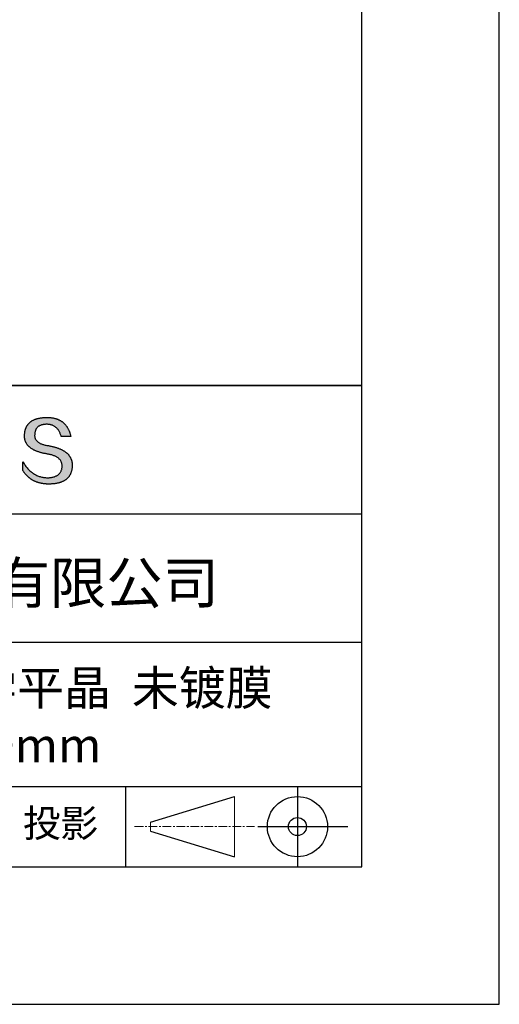
# Model space of a CAD drawing. Units: millimetres. Extents: x 0 to 297, y -2 to 208.
# Drawn here: x 262 to 297, y -2 to 70 of the extents above; entities that cross this region are included whole.
import ezdxf

# ---------------------------------------------------------------- set-up
doc = ezdxf.new("R2010")
doc.units = ezdxf.units.MM
doc.linetypes.add('CENTER', pattern=[10.16, 6.35, -1.27, 1.27, -1.27])
for name, color, linetype in [('1轮廓实线层', 7, 'Continuous'), ('6文字层', 3, 'Continuous'), ('细实线层', 7, 'Continuous')]:
    doc.layers.add(name, color=color, linetype=linetype)
doc.layers.add('3中心线层', color=1, linetype='CENTER', lineweight=9)
doc.layers.add('粗实线层', color=7, linetype='Continuous', lineweight=25)

# ---------------------------------------------------------------- blocks, each defined once
blk = doc.blocks.new('*X6')
at = {"layer": '粗实线层'}
for p, q in [((138.5, -95), (138.5, 95)), ((-138.5, -95), (138.5, -95))]:
    blk.add_line(p, q, dxfattribs=at)
at = {"layer": '细实线层'}
for p, q in [((148.5, -105), (148.5, 105)), ((-148.5, -105), (148.5, -105))]:
    blk.add_line(p, q, dxfattribs=at)

msp = doc.modelspace()

# ---------------------------------------------------------------- hatches: boundary and pattern name
msp.add_hatch(color=256).paths.add_polyline_path([(265.472, 37.804), (265.461, 37.834), (265.449, 37.864), (265.436, 37.893), (265.423, 37.922), (265.408, 37.95), (265.393, 37.978), (265.376, 38.005), (265.359, 38.033), (265.341, 38.059), (265.323, 38.086), (265.303, 38.112), (265.282, 38.137), (265.261, 38.162), (265.239, 38.187), (265.215, 38.211), (265.191, 38.235), (265.166, 38.259), (265.141, 38.282), (265.114, 38.305), (265.087, 38.327), (265.058, 38.349), (265.029, 38.37), (264.999, 38.392), (264.968, 38.412), (264.936, 38.433), (264.904, 38.452), (264.87, 38.472), (264.836, 38.491), (264.8, 38.51), (264.764, 38.528), (264.727, 38.546), (264.689, 38.563), (264.651, 38.58), (264.611, 38.597), (264.571, 38.613), (264.529, 38.629), (264.487, 38.644), (264.444, 38.659), (264.4, 38.674), (264.355, 38.688), (264.31, 38.702), (264.263, 38.716), (264.216, 38.729), (264.168, 38.741), (264.119, 38.753), (264.069, 38.765), (264.018, 38.776), (263.966, 38.787), (263.914, 38.798), (263.86, 38.808), (263.806, 38.818), (263.742, 38.828), (263.68, 38.839), (263.621, 38.851), (263.563, 38.864), (263.508, 38.877), (263.454, 38.892), (263.403, 38.908), (263.354, 38.924), (263.307, 38.942), (263.262, 38.96), (263.219, 38.98), (263.179, 39), (263.14, 39.021), (263.103, 39.043), (263.069, 39.067), (263.037, 39.091), (263.007, 39.116), (262.979, 39.142), (262.953, 39.169), (262.929, 39.196), (262.907, 39.225), (262.888, 39.255), (262.87, 39.286), (262.855, 39.317), (262.842, 39.35), (262.83, 39.383), (262.821, 39.418), (262.814, 39.453), (262.81, 39.489), (262.807, 39.527), (262.806, 39.565), (262.808, 39.604), (262.81, 39.651), (262.814, 39.696), (262.819, 39.74), (262.826, 39.783), (262.834, 39.824), (262.845, 39.864), (262.857, 39.902), (262.87, 39.938), (262.885, 39.973), (262.902, 40.007), (262.92, 40.039), (262.94, 40.069), (262.962, 40.099), (262.985, 40.126), (263.01, 40.152), (263.037, 40.177), (263.065, 40.2), (263.095, 40.222), (263.126, 40.242), (263.159, 40.26), (263.194, 40.278), (263.23, 40.293), (263.268, 40.307), (263.308, 40.32), (263.349, 40.331), (263.392, 40.341), (263.437, 40.349), (263.483, 40.356), (263.531, 40.361), (263.58, 40.365), (263.631, 40.367), (263.684, 40.368), (263.734, 40.367), (263.783, 40.364), (263.831, 40.36), (263.878, 40.354), (263.924, 40.346), (263.969, 40.336), (264.013, 40.325), (264.055, 40.312), (264.097, 40.297), (264.137, 40.281), (264.176, 40.262), (264.214, 40.242), (264.251, 40.22), (264.287, 40.197), (264.322, 40.171), (264.356, 40.144), (264.388, 40.115), (264.42, 40.085), (264.45, 40.052), (264.479, 40.018), (264.507, 39.982), (264.534, 39.945), (264.56, 39.906), (264.585, 39.864), (264.608, 39.822), (264.631, 39.777), (264.652, 39.731), (264.673, 39.683), (264.692, 39.633), (264.71, 39.581), (264.727, 39.528), (264.743, 39.473), (265.435, 39.473), (265.426, 39.516), (265.416, 39.559), (265.406, 39.601), (265.395, 39.642), (265.383, 39.683), (265.371, 39.723), (265.358, 39.762), (265.345, 39.8), (265.331, 39.838), (265.317, 39.875), (265.302, 39.912), (265.286, 39.948), (265.27, 39.983), (265.254, 40.017), (265.236, 40.051), (265.219, 40.084), (265.2, 40.116), (265.181, 40.148), (265.162, 40.179), (265.141, 40.21), (265.121, 40.239), (265.099, 40.268), (265.077, 40.297), (265.055, 40.324), (265.032, 40.351), (265.008, 40.377), (264.984, 40.403), (264.959, 40.428), (264.934, 40.452), (264.908, 40.476), (264.882, 40.499), (264.855, 40.521), (264.827, 40.542), (264.799, 40.563), (264.77, 40.583), (264.74, 40.603), (264.711, 40.621), (264.68, 40.639), (264.649, 40.657), (264.617, 40.674), (264.585, 40.69), (264.552, 40.705), (264.519, 40.72), (264.485, 40.734), (264.45, 40.747), (264.415, 40.76), (264.379, 40.771), (264.343, 40.783), (264.306, 40.793), (264.269, 40.803), (264.231, 40.812), (264.192, 40.821), (264.153, 40.829), (264.113, 40.836), (264.073, 40.842), (264.032, 40.848), (263.99, 40.853), (263.948, 40.858), (263.905, 40.862), (263.862, 40.865), (263.818, 40.867), (263.774, 40.869), (263.729, 40.87), (263.684, 40.87), (263.635, 40.869), (263.587, 40.868), (263.54, 40.865), (263.493, 40.863), (263.448, 40.859), (263.403, 40.855), (263.359, 40.851), (263.315, 40.845), (263.273, 40.84), (263.231, 40.833), (263.19, 40.826), (263.149, 40.819), (263.109, 40.811), (263.07, 40.802), (263.032, 40.793), (262.995, 40.783), (262.958, 40.772), (262.922, 40.761), (262.887, 40.749), (262.852, 40.737), (262.819, 40.724), (262.786, 40.711), (262.754, 40.696), (262.722, 40.682), (262.691, 40.666), (262.661, 40.651), (262.632, 40.634), (262.604, 40.617), (262.576, 40.599), (262.549, 40.581), (262.523, 40.562), (262.497, 40.543), (262.472, 40.522), (262.448, 40.502), (262.425, 40.481), (262.403, 40.459), (262.381, 40.436), (262.36, 40.413), (262.339, 40.389), (262.32, 40.365), (262.301, 40.34), (262.283, 40.315), (262.266, 40.289), (262.249, 40.262), (262.233, 40.235), (262.218, 40.207), (262.204, 40.179), (262.19, 40.15), (262.178, 40.12), (262.166, 40.09), (262.154, 40.059), (262.144, 40.028), (262.134, 39.995), (262.125, 39.963), (262.116, 39.93), (262.109, 39.896), (262.102, 39.861), (262.096, 39.826), (262.09, 39.791), (262.086, 39.755), (262.082, 39.718), (262.079, 39.68), (262.076, 39.642), (262.075, 39.604), (262.073, 39.569), (262.071, 39.535), (262.071, 39.501), (262.072, 39.468), (262.073, 39.435), (262.075, 39.402), (262.079, 39.37), (262.083, 39.338), (262.088, 39.307), (262.094, 39.276), (262.101, 39.246), (262.108, 39.215), (262.117, 39.186), (262.127, 39.156), (262.137, 39.128), (262.148, 39.099), (262.161, 39.071), (262.174, 39.043), (262.188, 39.016), (262.203, 38.989), (262.218, 38.962), (262.235, 38.936), (262.253, 38.911), (262.271, 38.885), (262.291, 38.861), (262.311, 38.836), (262.332, 38.812), (262.354, 38.788), (262.377, 38.765), (262.401, 38.742), (262.426, 38.72), (262.451, 38.698), (262.478, 38.676), (262.505, 38.655), (262.534, 38.634), (262.563, 38.614), (262.593, 38.594), (262.624, 38.574), (262.656, 38.555), (262.689, 38.536), (262.722, 38.518), (262.757, 38.5), (262.792, 38.482), (262.829, 38.465), (262.866, 38.448), (262.904, 38.432), (262.943, 38.416), (262.983, 38.4), (263.024, 38.385), (263.066, 38.37), (263.109, 38.356), (263.152, 38.342), (263.197, 38.329), (263.242, 38.316), (263.288, 38.303), (263.335, 38.291), (263.383, 38.279), (263.432, 38.267), (263.482, 38.256), (263.533, 38.245), (263.584, 38.235), (263.637, 38.225), (263.69, 38.216), (263.745, 38.207), (263.81, 38.195), (263.873, 38.183), (263.934, 38.169), (263.993, 38.155), (264.05, 38.139), (264.104, 38.123), (264.157, 38.105), (264.208, 38.087), (264.256, 38.067), (264.303, 38.046), (264.347, 38.025), (264.39, 38.002), (264.43, 37.978), (264.468, 37.953), (264.505, 37.928), (264.539, 37.901), (264.571, 37.873), (264.601, 37.844), (264.629, 37.814), (264.655, 37.784), (264.678, 37.752), (264.7, 37.719), (264.72, 37.685), (264.737, 37.65), (264.753, 37.614), (264.766, 37.577), (264.778, 37.539), (264.787, 37.5), (264.794, 37.46), (264.8, 37.419), (264.803, 37.377), (264.804, 37.333), (264.801, 37.282), (264.797, 37.233), (264.791, 37.185), (264.782, 37.139), (264.772, 37.094), (264.759, 37.051), (264.745, 37.009), (264.729, 36.969), (264.71, 36.931), (264.689, 36.894), (264.667, 36.858), (264.642, 36.825), (264.616, 36.793), (264.587, 36.762), (264.556, 36.733), (264.524, 36.706), (264.489, 36.68), (264.452, 36.656), (264.413, 36.633), (264.372, 36.612), (264.33, 36.592), (264.285, 36.574), (264.238, 36.558), (264.189, 36.543), (264.138, 36.53), (264.085, 36.519), (264.03, 36.508), (263.973, 36.5), (263.914, 36.493), (263.853, 36.488), (263.789, 36.484), (263.724, 36.482), (263.656, 36.484), (263.588, 36.489), (263.522, 36.496), (263.456, 36.505), (263.391, 36.516), (263.327, 36.529), (263.264, 36.545), (263.201, 36.562), (263.139, 36.582), (263.079, 36.604), (263.019, 36.628), (262.96, 36.655), (262.901, 36.683), (262.844, 36.714), (262.787, 36.747), (262.731, 36.782), (262.676, 36.819), (262.622, 36.859), (262.569, 36.9), (262.517, 36.944), (262.465, 36.99), (262.414, 37.038), (262.364, 37.089), (262.315, 37.141), (262.267, 37.196), (262.22, 37.252), (262.173, 37.311), (262.127, 37.373), (262.082, 37.436), (262.038, 37.502), (261.995, 37.569), (261.952, 37.639), (261.952, 37.006), (261.972, 36.976), (261.991, 36.946), (262.011, 36.916), (262.031, 36.887), (262.052, 36.858), (262.073, 36.83), (262.094, 36.803), (262.115, 36.776), (262.137, 36.749), (262.159, 36.723), (262.182, 36.697), (262.204, 36.672), (262.228, 36.647), (262.251, 36.623), (262.275, 36.599), (262.299, 36.576), (262.323, 36.553), (262.348, 36.531), (262.373, 36.509), (262.398, 36.488), (262.424, 36.467), (262.449, 36.447), (262.476, 36.427), (262.502, 36.407), (262.529, 36.388), (262.556, 36.37), (262.584, 36.352), (262.612, 36.334), (262.64, 36.317), (262.668, 36.301), (262.697, 36.285), (262.726, 36.269), (262.756, 36.254), (262.785, 36.239), (262.816, 36.225), (262.846, 36.212), (262.877, 36.198), (262.908, 36.186), (262.939, 36.173), (262.971, 36.162), (263.003, 36.15), (263.035, 36.14), (263.068, 36.129), (263.1, 36.12), (263.134, 36.11), (263.167, 36.101), (263.201, 36.093), (263.235, 36.085), (263.27, 36.078), (263.305, 36.071), (263.34, 36.064), (263.375, 36.058), (263.411, 36.053), (263.447, 36.048), (263.484, 36.043), (263.521, 36.039), (263.558, 36.035), (263.595, 36.032), (263.633, 36.03), (263.671, 36.027), (263.709, 36.026), (263.748, 36.025), (263.787, 36.024), (263.826, 36.024), (263.879, 36.024), (263.93, 36.025), (263.981, 36.027), (264.031, 36.029), (264.08, 36.032), (264.128, 36.035), (264.176, 36.04), (264.223, 36.045), (264.268, 36.05), (264.314, 36.057), (264.358, 36.064), (264.401, 36.071), (264.444, 36.079), (264.486, 36.088), (264.527, 36.098), (264.567, 36.108), (264.606, 36.119), (264.645, 36.131), (264.683, 36.143), (264.719, 36.156), (264.756, 36.169), (264.791, 36.184), (264.825, 36.198), (264.859, 36.214), (264.892, 36.23), (264.924, 36.247), (264.955, 36.265), (264.985, 36.283), (265.015, 36.302), (265.044, 36.321), (265.072, 36.341), (265.099, 36.362), (265.125, 36.383), (265.151, 36.406), (265.175, 36.428), (265.199, 36.452), (265.222, 36.476), (265.245, 36.501), (265.266, 36.526), (265.287, 36.552), (265.306, 36.579), (265.325, 36.607), (265.344, 36.635), (265.361, 36.663), (265.378, 36.693), (265.393, 36.723), (265.408, 36.754), (265.422, 36.785), (265.436, 36.817), (265.448, 36.85), (265.46, 36.883), (265.47, 36.917), (265.48, 36.952), (265.49, 36.987), (265.498, 37.023), (265.506, 37.06), (265.512, 37.097), (265.518, 37.135), (265.523, 37.174), (265.528, 37.213), (265.531, 37.253), (265.534, 37.294), (265.536, 37.335), (265.537, 37.377), (265.537, 37.412), (265.536, 37.447), (265.535, 37.482), (265.532, 37.516), (265.529, 37.549), (265.525, 37.583), (265.52, 37.615), (265.514, 37.648), (265.507, 37.68), (265.5, 37.712), (265.491, 37.743), (265.482, 37.774), (265.48, 37.78)])

# ---------------------------------------------------------------- linework, layer by layer
for points in [[(262.075, 39.604), (262.076, 39.642), (262.079, 39.68), (262.082, 39.718), (262.086, 39.755), (262.09, 39.791), (262.096, 39.826), (262.102, 39.861), (262.109, 39.896), (262.116, 39.93), (262.125, 39.963), (262.134, 39.995), (262.144, 40.028), (262.154, 40.059), (262.166, 40.09), (262.178, 40.12), (262.19, 40.15), (262.204, 40.179), (262.218, 40.207), (262.233, 40.235), (262.249, 40.262), (262.266, 40.289), (262.283, 40.315), (262.301, 40.34), (262.32, 40.365), (262.339, 40.389), (262.36, 40.413), (262.381, 40.436), (262.403, 40.459), (262.425, 40.481), (262.448, 40.502), (262.472, 40.522), (262.497, 40.543), (262.523, 40.562), (262.549, 40.581), (262.576, 40.599), (262.604, 40.617), (262.632, 40.634), (262.661, 40.651), (262.691, 40.666), (262.722, 40.682), (262.754, 40.696), (262.786, 40.711), (262.819, 40.724), (262.852, 40.737), (262.887, 40.749), (262.922, 40.761), (262.958, 40.772), (262.995, 40.783), (263.032, 40.793), (263.07, 40.802), (263.109, 40.811), (263.149, 40.819), (263.19, 40.826), (263.231, 40.833), (263.273, 40.84), (263.315, 40.845), (263.359, 40.851), (263.403, 40.855), (263.448, 40.859), (263.493, 40.863), (263.54, 40.865), (263.587, 40.868), (263.635, 40.869), (263.684, 40.87)], [(263.684, 40.87), (263.729, 40.87), (263.774, 40.869), (263.818, 40.867), (263.862, 40.865), (263.905, 40.862), (263.948, 40.858), (263.99, 40.853), (264.032, 40.848), (264.073, 40.842), (264.113, 40.836), (264.153, 40.829), (264.192, 40.821), (264.231, 40.812), (264.269, 40.803), (264.306, 40.793), (264.343, 40.783), (264.379, 40.771), (264.415, 40.76), (264.45, 40.747), (264.485, 40.734), (264.519, 40.72), (264.552, 40.705), (264.585, 40.69), (264.617, 40.674), (264.649, 40.657), (264.68, 40.639), (264.711, 40.621), (264.74, 40.603), (264.77, 40.583), (264.799, 40.563), (264.827, 40.542), (264.855, 40.521), (264.882, 40.499), (264.908, 40.476), (264.934, 40.452), (264.959, 40.428), (264.984, 40.403), (265.008, 40.377), (265.032, 40.351), (265.055, 40.324), (265.077, 40.297), (265.099, 40.268), (265.121, 40.239), (265.141, 40.21), (265.162, 40.179), (265.181, 40.148), (265.2, 40.116), (265.219, 40.084), (265.236, 40.051), (265.254, 40.017), (265.27, 39.983), (265.286, 39.948), (265.302, 39.912), (265.317, 39.875), (265.331, 39.838), (265.345, 39.8), (265.358, 39.762), (265.371, 39.723), (265.383, 39.683), (265.395, 39.642), (265.406, 39.601), (265.416, 39.559), (265.426, 39.516), (265.435, 39.473)], [(264.743, 39.473), (264.727, 39.528), (264.71, 39.581), (264.692, 39.633), (264.673, 39.683), (264.652, 39.731), (264.631, 39.777), (264.608, 39.822), (264.585, 39.864), (264.56, 39.906), (264.534, 39.945), (264.507, 39.982), (264.479, 40.018), (264.45, 40.052), (264.42, 40.085), (264.388, 40.115), (264.356, 40.144), (264.322, 40.171), (264.287, 40.197), (264.251, 40.22), (264.214, 40.242), (264.176, 40.262), (264.137, 40.281), (264.097, 40.297), (264.055, 40.312), (264.013, 40.325), (263.969, 40.336), (263.924, 40.346), (263.878, 40.354), (263.831, 40.36), (263.783, 40.364), (263.734, 40.367), (263.684, 40.368), (263.631, 40.367), (263.58, 40.365), (263.531, 40.361), (263.483, 40.356), (263.437, 40.349), (263.392, 40.341), (263.349, 40.331), (263.308, 40.32), (263.268, 40.307), (263.23, 40.293), (263.194, 40.278), (263.159, 40.26), (263.126, 40.242), (263.095, 40.222), (263.065, 40.2), (263.037, 40.177), (263.01, 40.152), (262.985, 40.126), (262.962, 40.099), (262.94, 40.069), (262.92, 40.039), (262.902, 40.007), (262.885, 39.973), (262.87, 39.938), (262.857, 39.902), (262.845, 39.864), (262.834, 39.824), (262.826, 39.783), (262.819, 39.74), (262.814, 39.696), (262.81, 39.651), (262.808, 39.604)], [(263.745, 38.207), (263.69, 38.216), (263.637, 38.225), (263.584, 38.235), (263.533, 38.245), (263.482, 38.256), (263.432, 38.267), (263.383, 38.279), (263.335, 38.291), (263.288, 38.303), (263.242, 38.316), (263.197, 38.329), (263.152, 38.342), (263.109, 38.356), (263.066, 38.37), (263.024, 38.385), (262.983, 38.4), (262.943, 38.416), (262.904, 38.432), (262.866, 38.448), (262.829, 38.465), (262.792, 38.482), (262.757, 38.5), (262.722, 38.518), (262.689, 38.536), (262.656, 38.555), (262.624, 38.574), (262.593, 38.594), (262.563, 38.614), (262.534, 38.634), (262.505, 38.655), (262.478, 38.676), (262.451, 38.698), (262.426, 38.72), (262.401, 38.742), (262.377, 38.765), (262.354, 38.788), (262.332, 38.812), (262.311, 38.836), (262.291, 38.861), (262.271, 38.885), (262.253, 38.911), (262.235, 38.936), (262.218, 38.962), (262.203, 38.989), (262.188, 39.016), (262.174, 39.043), (262.161, 39.071), (262.148, 39.099), (262.137, 39.128), (262.127, 39.156), (262.117, 39.186), (262.108, 39.215), (262.101, 39.246), (262.094, 39.276), (262.088, 39.307), (262.083, 39.338), (262.079, 39.37), (262.075, 39.402), (262.073, 39.435), (262.072, 39.468), (262.071, 39.501), (262.071, 39.535), (262.073, 39.569), (262.075, 39.604)], [(262.808, 39.604), (262.806, 39.565), (262.807, 39.527), (262.81, 39.489), (262.814, 39.453), (262.821, 39.418), (262.83, 39.383), (262.842, 39.35), (262.855, 39.317), (262.87, 39.286), (262.888, 39.255), (262.907, 39.225), (262.929, 39.196), (262.953, 39.169), (262.979, 39.142), (263.007, 39.116), (263.037, 39.091), (263.069, 39.067), (263.103, 39.043), (263.14, 39.021), (263.179, 39), (263.219, 38.98), (263.262, 38.96), (263.307, 38.942), (263.354, 38.924), (263.403, 38.908), (263.454, 38.892), (263.508, 38.877), (263.563, 38.864), (263.621, 38.851), (263.68, 38.839), (263.742, 38.828), (263.806, 38.818)], [(265.435, 39.473), (265.434, 39.473), (265.433, 39.473), (265.431, 39.473), (265.427, 39.473), (265.423, 39.473), (265.418, 39.473), (265.412, 39.473), (265.405, 39.473), (265.398, 39.473), (265.39, 39.473), (265.381, 39.473), (265.371, 39.473), (265.361, 39.473), (265.35, 39.473), (265.339, 39.473), (265.327, 39.473), (265.314, 39.473), (265.302, 39.473), (265.274, 39.473), (265.246, 39.473), (265.216, 39.473), (265.185, 39.473), (265.153, 39.473), (265.089, 39.473), (265.024, 39.473), (264.993, 39.473), (264.962, 39.473), (264.932, 39.473), (264.903, 39.473), (264.876, 39.473), (264.863, 39.473), (264.851, 39.473), (264.839, 39.473), (264.828, 39.473), (264.817, 39.473), (264.807, 39.473), (264.797, 39.473), (264.788, 39.473), (264.78, 39.473), (264.772, 39.473), (264.766, 39.473), (264.76, 39.473), (264.755, 39.473), (264.75, 39.473), (264.747, 39.473), (264.745, 39.473), (264.743, 39.473), (264.743, 39.473)], [(263.806, 38.818), (263.86, 38.808), (263.914, 38.798), (263.966, 38.787), (264.018, 38.776), (264.069, 38.765), (264.119, 38.753), (264.168, 38.741), (264.216, 38.729), (264.263, 38.716), (264.31, 38.702), (264.355, 38.688), (264.4, 38.674), (264.444, 38.659), (264.487, 38.644), (264.529, 38.629), (264.571, 38.613), (264.611, 38.597), (264.651, 38.58), (264.689, 38.563), (264.727, 38.546), (264.764, 38.528), (264.8, 38.51), (264.836, 38.491), (264.87, 38.472), (264.904, 38.452), (264.936, 38.433), (264.968, 38.412), (264.999, 38.392), (265.029, 38.37), (265.058, 38.349), (265.087, 38.327), (265.114, 38.305), (265.141, 38.282), (265.166, 38.259), (265.191, 38.235), (265.215, 38.211), (265.239, 38.187), (265.261, 38.162), (265.282, 38.137), (265.303, 38.112), (265.323, 38.086), (265.341, 38.059), (265.359, 38.033), (265.376, 38.005), (265.393, 37.978), (265.408, 37.95), (265.423, 37.922), (265.436, 37.893), (265.449, 37.864), (265.461, 37.834), (265.472, 37.804), (265.482, 37.774), (265.491, 37.743), (265.5, 37.712), (265.507, 37.68), (265.514, 37.648), (265.52, 37.615), (265.525, 37.583), (265.529, 37.549), (265.532, 37.516), (265.535, 37.482), (265.536, 37.447), (265.537, 37.412), (265.537, 37.377)], [(264.804, 37.333), (264.803, 37.377), (264.8, 37.419), (264.794, 37.46), (264.787, 37.5), (264.778, 37.539), (264.766, 37.577), (264.753, 37.614), (264.737, 37.65), (264.72, 37.685), (264.7, 37.719), (264.678, 37.752), (264.655, 37.784), (264.629, 37.814), (264.601, 37.844), (264.571, 37.873), (264.539, 37.901), (264.505, 37.928), (264.468, 37.953), (264.43, 37.978), (264.39, 38.002), (264.347, 38.025), (264.303, 38.046), (264.256, 38.067), (264.208, 38.087), (264.157, 38.105), (264.104, 38.123), (264.05, 38.139), (263.993, 38.155), (263.934, 38.169), (263.873, 38.183), (263.81, 38.195), (263.745, 38.207)], [(261.952, 37.639), (261.995, 37.569), (262.038, 37.502), (262.082, 37.436), (262.127, 37.373), (262.173, 37.311), (262.22, 37.252), (262.267, 37.196), (262.315, 37.141), (262.364, 37.089), (262.414, 37.038), (262.465, 36.99), (262.517, 36.944), (262.569, 36.9), (262.622, 36.859), (262.676, 36.819), (262.731, 36.782), (262.787, 36.747), (262.844, 36.714), (262.901, 36.683), (262.96, 36.655), (263.019, 36.628), (263.079, 36.604), (263.139, 36.582), (263.201, 36.562), (263.264, 36.545), (263.327, 36.529), (263.391, 36.516), (263.456, 36.505), (263.522, 36.496), (263.588, 36.489), (263.656, 36.484), (263.724, 36.482)], [(261.952, 37.006), (261.952, 37.006), (261.952, 37.008), (261.952, 37.01), (261.952, 37.013), (261.952, 37.017), (261.952, 37.022), (261.952, 37.027), (261.952, 37.033), (261.952, 37.04), (261.952, 37.048), (261.952, 37.056), (261.952, 37.064), (261.952, 37.074), (261.952, 37.084), (261.952, 37.094), (261.952, 37.105), (261.952, 37.128), (261.952, 37.153), (261.952, 37.179), (261.952, 37.206), (261.952, 37.235), (261.952, 37.263), (261.952, 37.323), (261.952, 37.382), (261.952, 37.411), (261.952, 37.439), (261.952, 37.466), (261.952, 37.492), (261.952, 37.517), (261.952, 37.54), (261.952, 37.551), (261.952, 37.561), (261.952, 37.571), (261.952, 37.581), (261.952, 37.589), (261.952, 37.598), (261.952, 37.605), (261.952, 37.612), (261.952, 37.618), (261.952, 37.623), (261.952, 37.628), (261.952, 37.632), (261.952, 37.635), (261.952, 37.637), (261.952, 37.639), (261.952, 37.639)], [(265.537, 37.377), (265.536, 37.335), (265.534, 37.294), (265.531, 37.253), (265.528, 37.213), (265.523, 37.174), (265.518, 37.135), (265.512, 37.097), (265.506, 37.06), (265.498, 37.023), (265.49, 36.987), (265.48, 36.952), (265.47, 36.917), (265.46, 36.883), (265.448, 36.85), (265.436, 36.817), (265.422, 36.785), (265.408, 36.754), (265.393, 36.723), (265.378, 36.693), (265.361, 36.663), (265.344, 36.635), (265.325, 36.607), (265.306, 36.579), (265.287, 36.552), (265.266, 36.526), (265.245, 36.501), (265.222, 36.476), (265.199, 36.452), (265.175, 36.428), (265.151, 36.406), (265.125, 36.383), (265.099, 36.362), (265.072, 36.341), (265.044, 36.321), (265.015, 36.302), (264.985, 36.283), (264.955, 36.265), (264.924, 36.247), (264.892, 36.23), (264.859, 36.214), (264.825, 36.198), (264.791, 36.184), (264.756, 36.169), (264.719, 36.156), (264.683, 36.143), (264.645, 36.131), (264.606, 36.119), (264.567, 36.108), (264.527, 36.098), (264.486, 36.088), (264.444, 36.079), (264.401, 36.071), (264.358, 36.064), (264.314, 36.057), (264.268, 36.05), (264.223, 36.045), (264.176, 36.04), (264.128, 36.035), (264.08, 36.032), (264.031, 36.029), (263.981, 36.027), (263.93, 36.025), (263.879, 36.024), (263.826, 36.024), (263.787, 36.024), (263.748, 36.025), (263.709, 36.026), (263.671, 36.027), (263.633, 36.03), (263.595, 36.032), (263.558, 36.035), (263.521, 36.039), (263.484, 36.043), (263.447, 36.048), (263.411, 36.053), (263.375, 36.058), (263.34, 36.064), (263.305, 36.071), (263.27, 36.078), (263.235, 36.085), (263.201, 36.093), (263.167, 36.101), (263.134, 36.11), (263.1, 36.12), (263.068, 36.129), (263.035, 36.14), (263.003, 36.15), (262.971, 36.162), (262.939, 36.173), (262.908, 36.186), (262.877, 36.198), (262.846, 36.212), (262.816, 36.225), (262.785, 36.239), (262.756, 36.254), (262.726, 36.269), (262.697, 36.285), (262.668, 36.301), (262.64, 36.317), (262.612, 36.334), (262.584, 36.352), (262.556, 36.37), (262.529, 36.388), (262.502, 36.407), (262.476, 36.427), (262.449, 36.447), (262.424, 36.467), (262.398, 36.488), (262.373, 36.509), (262.348, 36.531), (262.323, 36.553), (262.299, 36.576), (262.275, 36.599), (262.251, 36.623), (262.228, 36.647), (262.204, 36.672), (262.182, 36.697), (262.159, 36.723), (262.137, 36.749), (262.115, 36.776), (262.094, 36.803), (262.073, 36.83), (262.052, 36.858), (262.031, 36.887), (262.011, 36.916), (261.991, 36.946), (261.972, 36.976), (261.952, 37.006)], [(263.724, 36.482), (263.789, 36.484), (263.853, 36.488), (263.914, 36.493), (263.973, 36.5), (264.03, 36.508), (264.085, 36.519), (264.138, 36.53), (264.189, 36.543), (264.238, 36.558), (264.285, 36.574), (264.33, 36.592), (264.372, 36.612), (264.413, 36.633), (264.452, 36.656), (264.489, 36.68), (264.524, 36.706), (264.556, 36.733), (264.587, 36.762), (264.616, 36.793), (264.642, 36.825), (264.667, 36.858), (264.689, 36.894), (264.71, 36.931), (264.729, 36.969), (264.745, 37.009), (264.759, 37.051), (264.772, 37.094), (264.782, 37.139), (264.791, 37.185), (264.797, 37.233), (264.801, 37.282), (264.804, 37.333)]]:
    msp.add_lwpolyline(points)
at = {"layer": '1轮廓实线层'}
msp.add_line((146.597, 8.194), (286.597, 8.194), dxfattribs=at)
at = {"layer": '3中心线层', "color": 7}
for p, q in [((277.35, 8.927), (277.35, 13.302)), ((271.225, 10.786), (271.225, 11.443))]:
    msp.add_line(p, q, dxfattribs=at)
at = {"layer": '3中心线层', "color": 7, "ltscale": 0.1}
msp.add_line((270.075, 11.115), (278.799, 11.115), dxfattribs=at)
at = {"layer": '粗实线层'}
for p, q in [((211.597, 43.194), (286.597, 43.194)), ((286.597, 43.194), (211.597, 43.194)), ((211.597, 33.861), (286.597, 33.861)), ((211.597, 24.527), (286.597, 24.527)), ((211.597, 14.035), (286.597, 14.035))]:
    msp.add_line(p, q, dxfattribs=at)
at = {"layer": '细实线层'}
for p, q in [((269.414, 14.035), (269.414, 8.194)), ((281.916, 14.035), (281.916, 8.194)), ((271.225, 11.443), (277.35, 13.302)), ((271.225, 10.786), (277.35, 8.927)), ((279.028, 11.115), (285.591, 11.115))]:
    msp.add_line(p, q, dxfattribs=at)
for radius in [2.187, 0.656]:
    msp.add_circle((281.916, 11.115), radius, dxfattribs=at)

# ---------------------------------------------------------------- block references
at = {"layer": '粗实线层'}
msp.add_blockref('*X6', (148.097, 103.194), dxfattribs=at)

# ---------------------------------------------------------------- texts
at = {"layer": '6文字层', "attachment_point": 5}
for s, insert, char_height, width in [('{\\fMicrosoft YaHei|b0|i0|c134|p34;联合光科技（北京）有限公司}', (249.601, 28.842), 3, 54.93812), ('{\\fMicrosoft YaHei|b0|i0|c134|p34;熔融石英单面光学平晶  未镀膜^J\\fMicrosoft YaHei|b0|i0|c0|p34;D=\\fMicrosoft YaHei|b0|i0|c134|p34;101.60\\fMicrosoft YaHei|b0|i0|c0|p34;mm }', (257.176, 19.117), 2.5, 58.87635), ('{\\fSimSun|b0|i0|c134|p2;\\H0.91429x;投影} ', (264.686, 11.359), 2.1875, 17.84856)]:
    msp.add_mtext(s, dxfattribs=dict(at, insert=insert, char_height=char_height, width=width))

doc.saveas('drawing.dxf')
